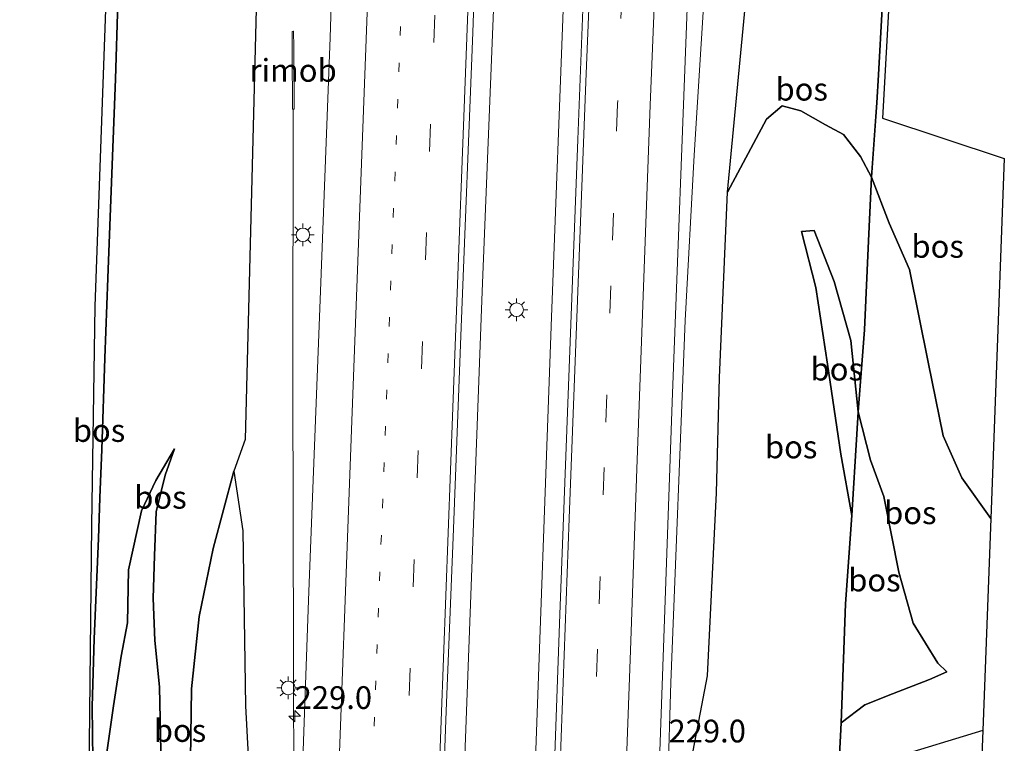
# Model space of a CAD drawing. Units: metres. Extents: x 189990 to 198412, y 487499 to 493750.
# Drawn here: x 197681 to 197789, y 491130 to 491210 of the extents above; entities that cross this region are included whole.
import ezdxf
from ezdxf.enums import TextEntityAlignment as Align

# ---------------------------------------------------------------- set-up
doc = ezdxf.new("R2010")
doc.units = ezdxf.units.M
for name, pattern in [('IE-TERREINAFSCHEIDING', [10, 8, -2]), ('VW-1-3_STREEP', [4, 1, -3]), ('VW-3-9_STREEP', [12, 3, -9])]:
    doc.linetypes.add(name, pattern=pattern)
doc.layers.get('0').update_dxf_attribs({"lineweight": 25})
for name, color, linetype, lineweight in [('B-ME-AM-KILOMETR-S-B1', 7, 'Continuous', 18), ('B-ME-BV-GELEIDECONSTRUCTIE-GELEIDERAIL-L-B1', 213, 'BV-GELEIDERAIL', 18), ('B-ME-BV-GELEIDECONSTRUCTIE-RIMOB-GV-B6', 213, 'BV-A1', 18), ('B-ME-GR-BOS-GV-B6', 10, 'Continuous', 25), ('B-ME-GW-KRUINLIJN-L-B1', 93, 'Continuous', 18), ('B-ME-GW-TEENLIJN-L-B1', 93, 'Continuous', 18), ('B-ME-IE-GRASLAND-GV-B6', 93, 'Continuous', 18), ('B-ME-IE-MEUBILAIR_WEGMEUBILAIR-LICHTMAST-S-B1', 8, 'Continuous', 18), ('B-ME-IE-TERREINAFSCHEIDING-RASTERHEKWERK-L-B1', 8, 'IE-TERREINAFSCHEIDING', 18), ('B-ME-KG-KADASTRAAL-OPNAMEDTMGRENS-L-B1', 10, 'Continuous', 25), ('B-ME-VH-VERH_SOORT-BITUMEN-GV-B6', 8, 'IE-TERREINAFSCHEIDING-NATUURLIJK-HOUTWAL', 18), ('B-ME-VW-MARKERING-13STREEP-045-L-B1', 255, 'VW-1-3_STREEP', 18), ('B-ME-VW-MARKERING-39STREEP-015-L-B1', 255, 'VW-3-9_STREEP', 18), ('B-ME-VW-MARKERING-STREEP-015-L-B1', 7, 'Continuous', 18)]:
    doc.layers.add(name, color=color, linetype=linetype, lineweight=lineweight)
doc.styles.add('NLCS-ISO', font='NLCS-ISO.TTF')
doc.linetypes.add('BV-A1', pattern='A,0.5,[19,NLCS.SHX,S=1,R=0,X=0.5,Y=0],-1,[19,NLCS.SHX,S=1,R=0,X=0.5,Y=0],-1,0.5', length=3)
doc.linetypes.add('BV-GELEIDERAIL', pattern='A,10,-3,[108,NLCS.SHX,S=1,R=0,X=0,Y=0],-3', length=16)
doc.linetypes.add('IE-TERREINAFSCHEIDING-NATUURLIJK-HOUTWAL', pattern='A,7,-1.5,[67,NLCS.SHX,S=0.75,R=45,X=0,Y=0],-1.5,7,-1.5,[70,NLCS.SHX,S=0.75,R=0,X=0,Y=0],-1.5', length=20)

# ---------------------------------------------------------------- blocks, each defined once
blk = doc.blocks.new('d27bz_FeatureWriter_4_1_FMEBLOCK3')
at = {"layer": 'B-ME-KG-KADASTRAAL-OPNAMEDTMGRENS-L-B1'}
blk.add_polyline3d([(-301.39, 588.44, 24.11), (-302.2, 573.97, 24.11), (-288.81, 569.51, 23.96), (-290.3, 529.92, 24.69), (-291.18, 506.61, 29.49), (-291.29, 503.84, 29.59), (-302.5, 500.1, 29.79), (-302.24, 497.85, 29.84), (-301.88, 496.08, 29.87), (-301.99, 489.76, 29.96), (-305.71, 486.76, 29.99), (-291.77, 491.09, 29.68), (-291.86, 488.62, 29.65), (-291.92, 487.2, 29.63), (-292.22, 479.22, 27.04), (-292.66, 467.64, 26.58), (-300, 464.68, 26.68), (-297.86, 453.24, 26.09), (-297.5, 452.08, 26.85), (-299.38, 441.92, 25.96), (-301.48, 429.96, 23.18), (-306.25, 402.78, 23.1), (-306.82, 295.58, 20.48)], dxfattribs=at)
blk = doc.blocks.new('d27bz_FeatureWriter_4_1_FMEBLOCK4')
at = {"layer": 'B-ME-KG-KADASTRAAL-OPNAMEDTMGRENS-L-B1'}
blk.add_polyline3d([(-301.39, 588.44, 24.11), (-302.2, 573.97, 24.11), (-288.81, 569.51, 23.96), (-290.3, 529.92, 24.69), (-291.18, 506.61, 29.49), (-291.29, 503.84, 29.59), (-302.5, 500.1, 29.79), (-302.24, 497.85, 29.84), (-301.88, 496.08, 29.87), (-301.99, 489.76, 29.96), (-305.71, 486.76, 29.99), (-291.77, 491.09, 29.68), (-291.86, 488.62, 29.65), (-291.92, 487.2, 29.63), (-292.22, 479.22, 27.04), (-292.66, 467.64, 26.58), (-300, 464.68, 26.68), (-297.86, 453.24, 26.09), (-297.5, 452.08, 26.85), (-299.38, 441.92, 25.96), (-301.48, 429.96, 23.18), (-306.25, 402.78, 23.1), (-306.82, 295.58, 20.48)], dxfattribs=at)
blk = doc.blocks.new('d27bz_FeatureWriter_4_1_FMEBLOCK5')
at = {"layer": 'B-ME-KG-KADASTRAAL-OPNAMEDTMGRENS-L-B1'}
blk.add_polyline3d([(-301.39, 588.44, 24.11), (-302.2, 573.97, 24.11), (-288.81, 569.51, 23.96), (-290.3, 529.92, 24.69), (-291.18, 506.61, 29.49), (-291.29, 503.84, 29.59), (-302.5, 500.1, 29.79), (-302.24, 497.85, 29.84), (-301.88, 496.08, 29.87), (-301.99, 489.76, 29.96), (-305.71, 486.76, 29.99), (-291.77, 491.09, 29.68), (-291.86, 488.62, 29.65), (-291.92, 487.2, 29.63), (-292.22, 479.22, 27.04), (-292.66, 467.64, 26.58), (-300, 464.68, 26.68), (-297.86, 453.24, 26.09), (-297.5, 452.08, 26.85), (-299.38, 441.92, 25.96), (-301.48, 429.96, 23.18), (-306.25, 402.78, 23.1), (-306.82, 295.58, 20.48)], dxfattribs=at)
blk = doc.blocks.new('d27bz_FeatureWriter_4_1_FMEBLOCK10')
at = {"layer": 'B-ME-KG-KADASTRAAL-OPNAMEDTMGRENS-L-B1'}
blk.add_polyline3d([(-301.39, 588.44, 24.11), (-302.2, 573.97, 24.11), (-288.81, 569.51, 23.96), (-290.3, 529.92, 24.69), (-291.18, 506.61, 29.49), (-291.29, 503.84, 29.59), (-302.5, 500.1, 29.79), (-302.24, 497.85, 29.84), (-301.88, 496.08, 29.87), (-301.99, 489.76, 29.96), (-305.71, 486.76, 29.99), (-291.77, 491.09, 29.68), (-291.86, 488.62, 29.65), (-291.92, 487.2, 29.63), (-292.22, 479.22, 27.04), (-292.66, 467.64, 26.58), (-300, 464.68, 26.68), (-297.86, 453.24, 26.09), (-297.5, 452.08, 26.85), (-299.38, 441.92, 25.96), (-301.48, 429.96, 23.18), (-306.25, 402.78, 23.1), (-306.82, 295.58, 20.48)], dxfattribs=at)
blk = doc.blocks.new('hecto')
for p, q in [((0, 0.625), (-0.625, 0)), ((0, -0.625), (0, 0.625)), ((-0.625, 0), (0.625, 0)), ((0.625, 0), (0, -0.625))]:
    blk.add_line(p, q)
blk = doc.blocks.new('lantaarnpaal')
for p, q in [((0, 0.75), (0, 1.25)), ((-0.75, 0), (-1.25, 0)), ((-0.88, 0.88), (-0.53, 0.53)), ((0.53, 0.53), (0.88, 0.88)), ((0.75, 0), (1.25, 0)), ((-0.53, -0.53), (-0.88, -0.88)), ((0, -0.75), (0, -1.25)), ((0.53, -0.53), (0.88, -0.88))]:
    blk.add_line(p, q)
blk.add_circle((0, 0), 0.75)
blk = doc.blocks.new('d27bz_FeatureWriter_4_1_FMEBLOCK12')
at = {"layer": 'B-ME-KG-KADASTRAAL-OPNAMEDTMGRENS-L-B1'}
blk.add_polyline3d([(-301.39, 588.44, 24.11), (-302.2, 573.97, 24.11), (-288.81, 569.51, 23.96), (-290.3, 529.92, 24.69), (-291.18, 506.61, 29.49), (-291.29, 503.84, 29.59), (-302.5, 500.1, 29.79), (-302.24, 497.85, 29.84), (-301.88, 496.08, 29.87), (-301.99, 489.76, 29.96), (-305.71, 486.76, 29.99), (-291.77, 491.09, 29.68), (-291.86, 488.62, 29.65), (-291.92, 487.2, 29.63), (-292.22, 479.22, 27.04), (-292.66, 467.64, 26.58), (-300, 464.68, 26.68), (-297.86, 453.24, 26.09), (-297.5, 452.08, 26.85), (-299.38, 441.92, 25.96), (-301.48, 429.96, 23.18), (-306.25, 402.78, 23.1), (-306.82, 295.58, 20.48)], dxfattribs=at)
blk = doc.blocks.new('d27bz_FeatureWriter_4_1_FMEBLOCK13')
at = {"layer": 'B-ME-KG-KADASTRAAL-OPNAMEDTMGRENS-L-B1'}
blk.add_polyline3d([(-301.39, 588.44, 24.11), (-302.2, 573.97, 24.11), (-288.81, 569.51, 23.96), (-290.3, 529.92, 24.69), (-291.18, 506.61, 29.49), (-291.29, 503.84, 29.59), (-302.5, 500.1, 29.79), (-302.24, 497.85, 29.84), (-301.88, 496.08, 29.87), (-301.99, 489.76, 29.96), (-305.71, 486.76, 29.99), (-291.77, 491.09, 29.68), (-291.86, 488.62, 29.65), (-291.92, 487.2, 29.63), (-292.22, 479.22, 27.04), (-292.66, 467.64, 26.58), (-300, 464.68, 26.68), (-297.86, 453.24, 26.09), (-297.5, 452.08, 26.85), (-299.38, 441.92, 25.96), (-301.48, 429.96, 23.18), (-306.25, 402.78, 23.1), (-306.82, 295.58, 20.48)], dxfattribs=at)
blk = doc.blocks.new('d27bz_FeatureWriter_4_1_FMEBLOCK14')
at = {"layer": 'B-ME-KG-KADASTRAAL-OPNAMEDTMGRENS-L-B1'}
blk.add_polyline3d([(-301.39, 588.44, 24.11), (-302.2, 573.97, 24.11), (-288.81, 569.51, 23.96), (-290.3, 529.92, 24.69), (-291.18, 506.61, 29.49), (-291.29, 503.84, 29.59), (-302.5, 500.1, 29.79), (-302.24, 497.85, 29.84), (-301.88, 496.08, 29.87), (-301.99, 489.76, 29.96), (-305.71, 486.76, 29.99), (-291.77, 491.09, 29.68), (-291.86, 488.62, 29.65), (-291.92, 487.2, 29.63), (-292.22, 479.22, 27.04), (-292.66, 467.64, 26.58), (-300, 464.68, 26.68), (-297.86, 453.24, 26.09), (-297.5, 452.08, 26.85), (-299.38, 441.92, 25.96), (-301.48, 429.96, 23.18), (-306.25, 402.78, 23.1), (-306.82, 295.58, 20.48)], dxfattribs=at)

msp = doc.modelspace()

# ---------------------------------------------------------------- linework, layer by layer
at = {"layer": 'B-ME-BV-GELEIDECONSTRUCTIE-GELEIDERAIL-L-B1'}
for points in [[(197733.3, 491212.73, 25.31), (197731.97, 491179.89, 25.08), (197729.88, 491123.91, 24.74), (197727.93, 491069.32, 24.4), (197726, 491013.37, 23.96), (197724.26, 490960.03, 23.57), (197722.53, 490904.05, 23.17), (197721, 490852.07, 22.8), (197720.6, 490837.6, 22.69)], [(197740.97, 491212.83, 25.34), (197739.61, 491177.07, 25.07), (197737.66, 491123.39, 24.75), (197735.83, 491070.06, 24.34), (197733.72, 491011.49, 23.95), (197731.96, 490959.5, 23.57), (197730.24, 490903.52, 23.19), (197728.66, 490850.21, 22.79), (197728.3, 490837.24, 22.7)], [(197751.49, 490995.89, 23.36), (197751.51, 491004.35, 23.51), (197751.37, 491028.32, 23.76), (197751.32, 491036.59, 23.8), (197751.17, 491069.37, 24.17), (197751.1, 491082.13, 24.3), (197751.65, 491105.86, 24.45), (197752.39, 491125.97, 24.5), (197752.75, 491136.87, 24.57), (197754.31, 491176.7, 24.84), (197755.3, 491194.87, 24.97), (197756.44, 491213.01, 25.03)], [(197711.18, 491199.95, 24.76), (197711.12, 491169.85, 24.63), (197711.21, 491139.82, 24.61), (197711.23, 491123.82, 24.54), (197709.67, 491075.83, 24.29), (197709.63, 491075.81, 24.27), (197709.03, 491063.9, 24.14), (197708.05, 491051.79, 23.98), (197706.87, 491038.6, 23.1)]]:
    msp.add_polyline3d(points, dxfattribs=at)
at = {"layer": 'B-ME-BV-GELEIDECONSTRUCTIE-RIMOB-GV-B6'}
msp.add_polyline3d([(197711.29, 491199.94, 24.76), (197711.18, 491199.95, 24.76), (197711.1, 491199.95, 24.76), (197711.07, 491206.16, 24.53), (197711.06, 491208.47, 24.76), (197711.09, 491208.5, 24.76), (197711.17, 491208.51, 24.76), (197711.21, 491208.5, 24.76), (197711.22, 491208.47, 24.76), (197711.24, 491206.79, 24.56), (197711.29, 491199.94, 24.76)], dxfattribs=at)
at = {"layer": 'B-ME-GR-BOS-GV-B6'}
for points in [[(197691.89, 491211.67, 23.5), (197691.64, 491203.25, 23.44), (197691.23, 491192.87, 23.48), (197690.79, 491181.34, 23.68), (197690.45, 491172.56, 23.8), (197690.13, 491162.51, 23.54), (197689.9, 491157.19, 23.33), (197689.76, 491152.73, 23.27), (197689.29, 491141.69, 23.16), (197689.05, 491134.25, 23.91), (197689.12, 491128.38, 23.99), (197689.95, 491117.22, 24.17), (197688.6, 491116.37, 24.14), (197689, 491154.17, 23.27), (197689.37, 491178.27, 23.64), (197690.65, 491212.96, 23.78), (197691.89, 491211.67, 23.5)], [(197707.14, 491212.42, 23.89), (197705.88, 491163.61, 23.75), (197704.66, 491160.12, 23.76)], [(197775.99, 491211.05, 24.33), (197775.58, 491203.71, 24.17), (197775.42, 491200.64, 24.04), (197775.3, 491199.14, 23.94), (197774.81, 491192.48, 24.06), (197773.62, 491194.73, 24.06), (197771.72, 491197.14, 24.06), (197769.74, 491198.22, 24.09), (197767.04, 491199.76, 24.12), (197764.99, 491200.31, 24.15), (197763.26, 491198.84, 24.18), (197758.97, 491190.8, 24.15), (197761.11, 491213.07, 24.18), (197775.99, 491211.05, 24.33)], [(197789.43, 491194.51, 23.96), (197787.94, 491154.92, 24.69), (197784.75, 491159.39, 25.01), (197782.7, 491164.03, 24.77), (197781.07, 491172.13, 24.35), (197778.99, 491182.31, 24.09), (197776.78, 491187.4, 24.09), (197774.81, 491192.48, 24.06), (197775.3, 491199.14, 23.94), (197775.42, 491200.64, 24.04), (197775.58, 491203.71, 24.17), (197775.99, 491211.05, 24.33), (197776.85, 491213.44, 24.11), (197776.04, 491198.97, 24.11), (197789.43, 491194.51, 23.96)], [(197689.12, 491128.38, 23.99), (197689.05, 491134.25, 23.91), (197689.29, 491141.69, 23.16), (197689.76, 491152.73, 23.27), (197689.9, 491157.19, 23.33), (197690.13, 491162.51, 23.54), (197690.45, 491172.56, 23.8), (197690.79, 491181.34, 23.68), (197691.23, 491192.87, 23.48), (197691.64, 491203.25, 23.44), (197691.89, 491211.67, 23.5)], [(197758.97, 491190.8, 24.15), (197763.26, 491198.84, 24.18), (197764.99, 491200.31, 24.15), (197767.04, 491199.76, 24.12), (197769.74, 491198.22, 24.09), (197771.72, 491197.14, 24.06), (197773.62, 491194.73, 24.06), (197774.81, 491192.48, 24.06), (197774.49, 491185.46, 24.78), (197774.05, 491175.67, 26.1), (197773.35, 491166.64, 27.23), (197772.54, 491174.49, 26.63), (197770.7, 491180.97, 26.35), (197768.51, 491186.58, 25.95), (197767.13, 491186.49, 25.89), (197768.68, 491180.32, 26.22), (197769.97, 491171.89, 27), (197771.46, 491161.98, 27.33), (197772.65, 491155.26, 27.71), (197771.96, 491145.55, 27.65), (197771.48, 491132.43, 27.76), (197771.07, 491124.65, 29.8)], [(197771.07, 491124.65, 29.8), (197771.48, 491132.43, 27.76), (197774.1, 491134.41, 27.86), (197777.13, 491135.62, 27.78), (197781.2, 491137.22, 27.66), (197783.1, 491138.04, 27.16), (197782.12, 491139.02, 27.3), (197779.41, 491143.42, 27.44), (197777.83, 491149.01, 27.56), (197777.02, 491153.07, 27.57), (197776.17, 491157.34, 27.45), (197774.72, 491161.35, 27.49), (197773.35, 491166.64, 27.23), (197774.05, 491175.67, 26.1), (197774.49, 491185.46, 24.78), (197774.81, 491192.48, 24.06), (197776.78, 491187.4, 24.09), (197778.99, 491182.31, 24.09), (197781.07, 491172.13, 24.35), (197782.7, 491164.03, 24.77), (197784.75, 491159.39, 25.01), (197787.94, 491154.92, 24.69)], [(197753.93, 491122.83, 23.83), (197756.76, 491137.6, 23.86), (197757.77, 491157.75, 24.04), (197758.1, 491170.42, 24.06), (197758.97, 491190.8, 24.15)], [(197772.65, 491155.26, 27.71), (197771.46, 491161.98, 27.33), (197769.97, 491171.89, 27), (197768.68, 491180.32, 26.22), (197767.13, 491186.49, 25.89), (197768.51, 491186.58, 25.95), (197770.7, 491180.97, 26.35), (197772.54, 491174.49, 26.63), (197773.35, 491166.64, 27.23), (197773.19, 491164.18, 27.4), (197772.65, 491155.26, 27.71)], [(197771.48, 491132.43, 27.76), (197771.96, 491145.55, 27.65), (197772.65, 491155.26, 27.71), (197773.19, 491164.18, 27.4), (197773.35, 491166.64, 27.23), (197774.72, 491161.35, 27.49), (197776.17, 491157.34, 27.45), (197777.02, 491153.07, 27.57), (197777.83, 491149.01, 27.56), (197779.41, 491143.42, 27.44), (197782.12, 491139.02, 27.3), (197783.1, 491138.04, 27.16), (197781.2, 491137.22, 27.66), (197777.13, 491135.62, 27.78), (197774.1, 491134.41, 27.86), (197771.48, 491132.43, 27.76)], [(197690.15, 491125.57, 24.13), (197691.39, 491134.32, 23.75), (197692.24, 491139.76, 23.22), (197692.94, 491143.43, 23.18), (197693.04, 491149.29, 23.25), (197694.49, 491155.78, 23.47), (197696.06, 491159.11, 23.55), (197698.1, 491162.57, 23.55), (197697.08, 491159.67, 23.67), (197696.08, 491155.66, 23.89), (197695.9, 491150.8, 24.09), (197695.76, 491146.15, 24.38), (197695.95, 491141.49, 24.9), (197696.45, 491136.4, 25.17), (197696.6, 491129.34, 25.29)], [(197696.6, 491129.34, 25.29), (197696.45, 491136.4, 25.17), (197695.95, 491141.49, 24.9), (197695.76, 491146.15, 24.38), (197695.9, 491150.8, 24.09), (197696.08, 491155.66, 23.89), (197697.08, 491159.67, 23.67), (197698.1, 491162.57, 23.55), (197696.06, 491159.11, 23.55), (197694.49, 491155.78, 23.47), (197693.04, 491149.29, 23.25), (197692.94, 491143.43, 23.18), (197692.24, 491139.76, 23.22), (197691.39, 491134.32, 23.75), (197690.15, 491125.57, 24.13)], [(197699.87, 491128.45, 25.4), (197699.97, 491136.18, 25.17), (197700.83, 491144.15, 24.63), (197702.36, 491151.62, 24.17), (197704.66, 491160.12, 23.76), (197705.62, 491153.56, 23.76), (197705.93, 491134.32, 23.75), (197706.82, 491117.8, 23.58)], [(197704.66, 491160.12, 23.76), (197702.36, 491151.62, 24.17), (197700.83, 491144.15, 24.63), (197699.97, 491136.18, 25.17), (197699.87, 491128.45, 25.4)], [(197787.94, 491154.92, 24.69), (197787.06, 491131.61, 29.49), (197777.22, 491128.61, 29.53)]]:
    msp.add_polyline3d(points, dxfattribs=at)
at = {"layer": 'B-ME-GW-KRUINLIJN-L-B1'}
for points in [[(197772.65, 491155.26, 27.71), (197771.46, 491161.98, 27.33), (197769.97, 491171.89, 27), (197768.68, 491180.32, 26.22), (197767.13, 491186.49, 25.89), (197768.51, 491186.58, 25.95), (197770.7, 491180.97, 26.35), (197772.54, 491174.49, 26.63), (197773.35, 491166.64, 27.23), (197774.72, 491161.35, 27.49), (197776.17, 491157.34, 27.45), (197777.02, 491153.07, 27.57), (197777.83, 491149.01, 27.56), (197779.41, 491143.42, 27.44), (197782.12, 491139.02, 27.3), (197783.1, 491138.04, 27.16)], [(197696.87, 491111.5, 26), (197696.94, 491118.94, 25.8), (197696.6, 491129.34, 25.29), (197696.45, 491136.4, 25.17), (197695.95, 491141.49, 24.9), (197695.76, 491146.15, 24.38), (197695.9, 491150.8, 24.09), (197696.08, 491155.66, 23.89), (197697.08, 491159.67, 23.67), (197698.1, 491162.57, 23.55)], [(197704.66, 491160.12, 23.76), (197702.36, 491151.62, 24.17), (197700.83, 491144.15, 24.63), (197699.97, 491136.18, 25.17), (197699.87, 491128.45, 25.4), (197700.28, 491119.78, 25.67), (197700.74, 491113.57, 26), (197701.02, 491112.5, 25.97)]]:
    msp.add_polyline3d(points, dxfattribs=at)
at = {"layer": 'B-ME-GW-TEENLIJN-L-B1'}
for points in [[(197758.97, 491190.8, 24.15), (197763.26, 491198.84, 24.18), (197764.99, 491200.31, 24.15), (197767.04, 491199.76, 24.12), (197769.74, 491198.22, 24.09), (197771.72, 491197.14, 24.06), (197773.62, 491194.73, 24.06), (197774.81, 491192.48, 24.06), (197776.78, 491187.4, 24.09), (197778.99, 491182.31, 24.09), (197781.07, 491172.13, 24.35), (197782.7, 491164.03, 24.77), (197784.75, 491159.39, 25.01), (197787.94, 491154.92, 24.69)], [(197698.1, 491162.57, 23.55), (197696.06, 491159.11, 23.55), (197694.49, 491155.78, 23.47), (197693.04, 491149.29, 23.25), (197692.94, 491143.43, 23.18), (197692.24, 491139.76, 23.22), (197691.39, 491134.32, 23.75), (197690.15, 491125.57, 24.13), (197689.95, 491117.22, 24.17), (197688.6, 491116.37, 24.14)], [(197771.48, 491132.43, 27.76), (197774.1, 491134.41, 27.86), (197777.13, 491135.62, 27.78), (197781.2, 491137.22, 27.66), (197783.1, 491138.04, 27.16)]]:
    msp.add_polyline3d(points, dxfattribs=at)
at = {"layer": 'B-ME-IE-GRASLAND-GV-B6'}
for points in [[(197698.74, 490933.59, 22.27), (197700.48, 490965.11, 22.41), (197700.74, 490968.33, 22.41), (197701.94, 490991.1, 22.6), (197703.88, 491009.2, 22.86), (197702.27, 491022.82, 23.2), (197703.54, 491033.31, 23.4), (197706.29, 491055.72, 23.4), (197707.28, 491065.87, 23.47), (197707.75, 491076.16, 23.55), (197708, 491085.03, 23.56), (197708.32, 491106.92, 23.56), (197706.82, 491117.8, 23.58), (197705.93, 491134.32, 23.75), (197705.62, 491153.56, 23.76), (197704.66, 491160.12, 23.76), (197705.88, 491163.61, 23.75), (197707.14, 491212.42, 23.89)], [(197715.41, 491212.52, 24.38), (197715.23, 491207.82, 24.34), (197714.06, 491177.07, 24.18), (197712.87, 491145.95, 23.95), (197711.76, 491114.9, 23.74), (197710.62, 491081.65, 23.57), (197709.56, 491052.52, 23.33), (197708.58, 491021.23, 23.11), (197707.55, 490990.8, 22.9), (197706.4, 490953.8, 22.66)], [(197721.89, 490953.86, 22.95), (197722.52, 490973.85, 23.14), (197723.14, 490993.82, 23.28), (197723.96, 491013.81, 23.41), (197724.52, 491033.8, 23.59), (197725.22, 491053.79, 23.75), (197725.91, 491073.78, 23.9), (197726.56, 491093.77, 24.04), (197727.27, 491113.73, 24.17), (197728, 491133.72, 24.28), (197728.82, 491153.77, 24.42), (197729.67, 491175.95, 24.49), (197730.94, 491208.38, 24.69), (197731.1, 491212.71, 24.72), (197743.11, 491212.85, 24.71), (197742.5, 491196.62, 24.61), (197740.51, 491144.36, 24.27), (197738.55, 491088.96, 23.89), (197737.12, 491048.27, 23.63), (197735.43, 490999.87, 23.3), (197733.78, 490948.27, 22.91)], [(197744.45, 490917.81, 22.47), (197746.03, 490966.4, 22.82), (197747.82, 491022.46, 23.21), (197750.1, 491088.61, 23.68), (197751.38, 491125.14, 23.93), (197752.89, 491167.7, 24.18), (197754.62, 491212.99, 24.47), (197761.11, 491213.07, 24.18), (197758.97, 491190.8, 24.15), (197758.1, 491170.42, 24.06), (197757.77, 491157.75, 24.04)], [(197757.77, 491157.75, 24.04), (197756.76, 491137.6, 23.86), (197753.93, 491122.83, 23.83), (197753.8, 491102.52, 23.75), (197754.13, 491100.82, 23.75), (197754.84, 491097.71, 23.68), (197756.42, 491094.35, 23.6), (197756.71, 491089.36, 23.55), (197756.83, 491075.68, 23.49), (197757.11, 491064.22, 23.35), (197757.19, 491057.83, 23.18), (197757.64, 491040.94, 23.13), (197756.89, 491014.42, 22.9), (197755.8, 490988.13, 22.67), (197755.28, 490964.84, 22.47), (197754.65, 490943.5, 22.19)], [(197787.06, 491131.61, 29.49), (197786.95, 491128.84, 29.59), (197775.74, 491125.1, 29.79), (197764.84, 491121.74, 30.01), (197764.76, 491122.02, 30.01), (197771.07, 491124.65, 29.8), (197777.22, 491128.61, 29.53), (197787.06, 491131.61, 29.49)]]:
    msp.add_polyline3d(points, dxfattribs=at)
at = {"layer": 'B-ME-IE-TERREINAFSCHEIDING-RASTERHEKWERK-L-B1'}
for points in [[(197691.89, 491211.67, 23.5), (197691.64, 491203.25, 23.44), (197691.23, 491192.87, 23.48), (197690.79, 491181.34, 23.68), (197690.45, 491172.56, 23.8), (197690.13, 491162.51, 23.54), (197689.9, 491157.19, 23.33), (197689.76, 491152.73, 23.27)], [(197775.99, 491211.05, 24.33), (197775.58, 491203.71, 24.17), (197775.42, 491200.64, 24.04), (197775.3, 491199.14, 23.94)], [(197775.3, 491199.14, 23.94), (197774.81, 491192.48, 24.06), (197774.49, 491185.46, 24.78), (197774.05, 491175.67, 26.1), (197773.35, 491166.64, 27.23), (197773.19, 491164.18, 27.4), (197772.65, 491155.26, 27.71), (197771.96, 491145.55, 27.65), (197771.48, 491132.43, 27.76), (197771.07, 491124.65, 29.8)], [(197689.76, 491152.73, 23.27), (197689.29, 491141.69, 23.16), (197689.05, 491134.25, 23.91), (197689.12, 491128.38, 23.99), (197689.95, 491117.22, 24.17), (197691.8, 491099.94, 29.88)]]:
    msp.add_polyline3d(points, dxfattribs=at)
at = {"layer": 'B-ME-KG-KADASTRAAL-OPNAMEDTMGRENS-L-B1'}
msp.add_polyline3d([(197684.37, 490926.36, 21.82), (197686.42, 490992.6, 22.69), (197687.16, 491017.63, 23.43), (197687.71, 491042.65, 23.26), (197684.36, 491061.46, 23.56), (197681.08, 491079.87, 29.38), (197681.1, 491080.62, 29.51), (197681.16, 491083.18, 29.68), (197681.22, 491085.45, 29.7), (197681.38, 491091.51, 29.77), (197681.43, 491093.83, 29.73), (197681.49, 491096.08, 29.73), (197681.54, 491097.99, 29.78), (197688.42, 491099.56, 29.83), (197688.6, 491116.37, 24.14), (197689, 491154.17, 23.27), (197689.37, 491178.27, 23.64), (197690.65, 491212.96, 23.78)], dxfattribs=at)
msp.add_polyline3d([(197684.37, 490926.36, 21.82), (197686.42, 490992.6, 22.69), (197687.16, 491017.63, 23.43), (197687.71, 491042.65, 23.26), (197684.36, 491061.46, 23.56), (197681.08, 491079.87, 29.38), (197681.1, 491080.62, 29.51), (197681.16, 491083.18, 29.68), (197681.22, 491085.45, 29.7), (197681.38, 491091.51, 29.77), (197681.43, 491093.83, 29.73), (197681.49, 491096.08, 29.73), (197681.54, 491097.99, 29.78), (197688.42, 491099.56, 29.83), (197688.6, 491116.37, 24.14), (197689, 491154.17, 23.27), (197689.37, 491178.27, 23.64), (197690.65, 491212.96, 23.78)], dxfattribs=at)
msp.add_polyline3d([(197684.37, 490926.36, 21.82), (197686.42, 490992.6, 22.69), (197687.16, 491017.63, 23.43), (197687.71, 491042.65, 23.26), (197684.36, 491061.46, 23.56), (197681.08, 491079.87, 29.38), (197681.1, 491080.62, 29.51), (197681.16, 491083.18, 29.68), (197681.22, 491085.45, 29.7), (197681.38, 491091.51, 29.77), (197681.43, 491093.83, 29.73), (197681.49, 491096.08, 29.73), (197681.54, 491097.99, 29.78), (197688.42, 491099.56, 29.83), (197688.6, 491116.37, 24.14), (197689, 491154.17, 23.27), (197689.37, 491178.27, 23.64), (197690.65, 491212.96, 23.78)], dxfattribs=at)
msp.add_polyline3d([(197684.37, 490926.36, 21.82), (197686.42, 490992.6, 22.69), (197687.16, 491017.63, 23.43), (197687.71, 491042.65, 23.26), (197684.36, 491061.46, 23.56), (197681.08, 491079.87, 29.38), (197681.1, 491080.62, 29.51), (197681.16, 491083.18, 29.68), (197681.22, 491085.45, 29.7), (197681.38, 491091.51, 29.77), (197681.43, 491093.83, 29.73), (197681.49, 491096.08, 29.73), (197681.54, 491097.99, 29.78), (197688.42, 491099.56, 29.83), (197688.6, 491116.37, 24.14), (197689, 491154.17, 23.27), (197689.37, 491178.27, 23.64), (197690.65, 491212.96, 23.78)], dxfattribs=at)
msp.add_polyline3d([(197684.37, 490926.36, 21.82), (197686.42, 490992.6, 22.69), (197687.16, 491017.63, 23.43), (197687.71, 491042.65, 23.26), (197684.36, 491061.46, 23.56), (197681.08, 491079.87, 29.38), (197681.1, 491080.62, 29.51), (197681.16, 491083.18, 29.68), (197681.22, 491085.45, 29.7), (197681.38, 491091.51, 29.77), (197681.43, 491093.83, 29.73), (197681.49, 491096.08, 29.73), (197681.54, 491097.99, 29.78), (197688.42, 491099.56, 29.83), (197688.6, 491116.37, 24.14), (197689, 491154.17, 23.27), (197689.37, 491178.27, 23.64), (197690.65, 491212.96, 23.78)], dxfattribs=at)
msp.add_polyline3d([(197684.37, 490926.36, 21.82), (197686.42, 490992.6, 22.69), (197687.16, 491017.63, 23.43), (197687.71, 491042.65, 23.26), (197684.36, 491061.46, 23.56), (197681.08, 491079.87, 29.38), (197681.1, 491080.62, 29.51), (197681.16, 491083.18, 29.68), (197681.22, 491085.45, 29.7), (197681.38, 491091.51, 29.77), (197681.43, 491093.83, 29.73), (197681.49, 491096.08, 29.73), (197681.54, 491097.99, 29.78), (197688.42, 491099.56, 29.83), (197688.6, 491116.37, 24.14), (197689, 491154.17, 23.27), (197689.37, 491178.27, 23.64), (197690.65, 491212.96, 23.78)], dxfattribs=at)
at = {"layer": 'B-ME-VH-VERH_SOORT-BITUMEN-GV-B6'}
for points in [[(197706.4, 490953.8, 22.66), (197707.55, 490990.8, 22.9), (197708.58, 491021.23, 23.11), (197709.56, 491052.52, 23.33), (197710.62, 491081.65, 23.57), (197711.76, 491114.9, 23.74), (197712.87, 491145.95, 23.95), (197714.06, 491177.07, 24.18), (197715.23, 491207.82, 24.34), (197715.41, 491212.52, 24.38), (197731.1, 491212.71, 24.72), (197730.94, 491208.38, 24.69), (197729.67, 491175.95, 24.49), (197728.82, 491153.77, 24.42), (197728, 491133.72, 24.28), (197727.27, 491113.73, 24.17), (197726.56, 491093.77, 24.04)], [(197751.38, 491125.14, 23.93), (197750.1, 491088.61, 23.68), (197747.82, 491022.46, 23.21), (197746.03, 490966.4, 22.82), (197744.45, 490917.81, 22.47), (197742.95, 490869.05, 22.15), (197742.01, 490836.59, 21.9), (197730.42, 490837.14, 22.13), (197730.83, 490851.7, 22.23), (197732.25, 490899.74, 22.59), (197733.78, 490948.27, 22.91), (197735.43, 490999.87, 23.3), (197737.12, 491048.27, 23.63), (197738.55, 491088.96, 23.89), (197740.51, 491144.36, 24.27), (197742.5, 491196.62, 24.61), (197743.11, 491212.85, 24.71), (197754.62, 491212.99, 24.47), (197752.89, 491167.7, 24.18), (197751.38, 491125.14, 23.93)]]:
    msp.add_polyline3d(points, dxfattribs=at)
at = {"layer": 'B-ME-VW-MARKERING-13STREEP-045-L-B1'}
msp.add_polyline3d([(197710.43, 490838.08, 21.97), (197711.2, 490864.01, 22.16), (197712.61, 490912.02, 22.49), (197714.09, 490960.04, 22.83), (197715.68, 491008.06, 23.18), (197717.36, 491056.07, 23.53), (197719.07, 491104.08, 23.85), (197720.84, 491152.07, 24.15), (197722.65, 491200.06, 24.47), (197723.13, 491212.61, 24.56)], dxfattribs=at)
at = {"layer": 'B-ME-VW-MARKERING-39STREEP-015-L-B1'}
for points in [[(197714.16, 490837.9, 22.04), (197714.78, 490859.71, 22.2), (197716.22, 490907.68, 22.54), (197717.7, 490955.7, 22.87), (197719.24, 491003.64, 23.22), (197720.91, 491051.56, 23.58), (197722.61, 491099.48, 23.9), (197724.38, 491147.41, 24.19), (197726.18, 491195.3, 24.52), (197726.85, 491212.66, 24.64)], [(197747.37, 491212.9, 24.65), (197746.87, 491200.51, 24.57), (197746.13, 491180.52, 24.45), (197745.39, 491160.53, 24.32), (197744.65, 491140.55, 24.22), (197743.93, 491120.56, 24.06), (197743.22, 491100.57, 23.95), (197742.55, 491080.58, 23.81), (197741.83, 491060.59, 23.67), (197741.12, 491040.6, 23.51), (197740.48, 491020.61, 23.4), (197739.77, 491000.62, 23.25), (197739.1, 490980.63, 23.09), (197738.46, 490960.64, 22.95), (197737.82, 490940.64, 22.81), (197737.2, 490920.65, 22.68), (197736.59, 490900.66, 22.55), (197736.01, 490880.67, 22.42), (197735.43, 490860.67, 22.24), (197734.83, 490840.68, 22.08), (197734.73, 490836.93, 22.05)]]:
    msp.add_polyline3d(points, dxfattribs=at)
at = {"layer": 'B-ME-VW-MARKERING-STREEP-015-L-B1'}
for points in [[(197706.72, 490838.25, 21.91), (197707.83, 490876.52, 22.18), (197709.29, 490924.66, 22.52), (197710.8, 490972.78, 22.87), (197712.42, 491021.1, 23.2), (197714.08, 491069.25, 23.55), (197715.84, 491117.32, 23.88), (197717.63, 491165.67, 24.18), (197719.39, 491212.57, 24.48)], [(197717.73, 490837.73, 22.11), (197719.08, 490883.98, 22.46), (197720.55, 490932.18, 22.81), (197722.1, 490980.41, 23.15), (197723.72, 491028.56, 23.49), (197725.2, 491070.23, 23.79), (197726.96, 491118.89, 24.1), (197728.73, 491167.14, 24.43), (197730.46, 491212.7, 24.72)], [(197731.18, 490837.1, 22.12), (197732.04, 490866.5, 22.33), (197733.46, 490914.53, 22.68), (197734.95, 490962.59, 23.02), (197736.54, 491010.65, 23.37), (197738.14, 491058.73, 23.69), (197739.8, 491106.82, 24), (197741.56, 491154.92, 24.32), (197743.38, 491202.94, 24.63), (197743.77, 491212.86, 24.69)], [(197750.97, 491212.95, 24.59), (197750.48, 491200.37, 24.51), (197749.73, 491180.39, 24.38), (197749, 491160.4, 24.25), (197748.29, 491140.41, 24.15), (197747.55, 491120.43, 24), (197746.85, 491100.44, 23.88), (197746.15, 491080.45, 23.74), (197745.44, 491060.46, 23.61), (197744.74, 491040.48, 23.43), (197744.07, 491020.49, 23.32), (197743.39, 491000.5, 23.18), (197742.71, 490980.51, 23.02), (197742.09, 490960.52, 22.88), (197741.43, 490940.53, 22.75), (197740.83, 490920.54, 22.61), (197740.22, 490900.55, 22.48), (197739.62, 490880.56, 22.34), (197739.04, 490860.57, 22.18), (197738.45, 490840.58, 22.01), (197738.34, 490836.76, 21.98)]]:
    msp.add_polyline3d(points, dxfattribs=at)

# ---------------------------------------------------------------- block references
at = {"layer": 'B-ME-AM-KILOMETR-S-B1', "rotation": 90}
msp.add_blockref('hecto', (197711.34, 491133.19, 25.2), dxfattribs=at)
at = {"layer": 'B-ME-IE-MEUBILAIR_WEGMEUBILAIR-LICHTMAST-S-B1', "rotation": 90}
for p in [(197712.24, 491186.12, 24.05), (197735.76, 491177.88, 24.05), (197710.63, 491136.29, 23.75)]:
    msp.add_blockref('lantaarnpaal', p, dxfattribs=at)
at = {"layer": 'B-ME-KG-KADASTRAAL-OPNAMEDTMGRENS-L-B1'}
for name in ['d27bz_FeatureWriter_4_1_FMEBLOCK3', 'd27bz_FeatureWriter_4_1_FMEBLOCK4', 'd27bz_FeatureWriter_4_1_FMEBLOCK5', 'd27bz_FeatureWriter_4_1_FMEBLOCK10', 'd27bz_FeatureWriter_4_1_FMEBLOCK12', 'd27bz_FeatureWriter_4_1_FMEBLOCK13', 'd27bz_FeatureWriter_4_1_FMEBLOCK14']:
    msp.add_blockref(name, (198078.24, 490625), dxfattribs=at)

# ---------------------------------------------------------------- texts
at = {"layer": 'B-ME-AM-KILOMETR-S-B1', "ltscale": 0.2, "style": 'NLCS-ISO'}
for p in [(197711.34, 491133.19, 25.2), (197752.48, 491129.51, 23.92)]:
    msp.add_text('229.0', height=2.5, dxfattribs=at).set_placement(p, align=Align.BOTTOM_LEFT)
at = {"layer": 'B-ME-BV-GELEIDECONSTRUCTIE-RIMOB-GV-B6', "ltscale": 0.2, "style": 'NLCS-ISO'}
msp.add_text('rimob', height=2.5, dxfattribs=at).set_placement((197711.17, 491204.21), align=Align.MIDDLE_CENTER)
at = {"layer": 'B-ME-GR-BOS-GV-B6', "ltscale": 0.2, "style": 'NLCS-ISO'}
for p in [(197767.14, 491202.14), (197782.1, 491184.85), (197771, 491171.35), (197689.81, 491164.6), (197765.98, 491162.79), (197696.57, 491157.25), (197779.09, 491155.55), (197775.14, 491148.15), (197698.72, 491131.6)]:
    msp.add_text('bos', height=2.5, dxfattribs=at).set_placement(p, align=Align.MIDDLE_CENTER)

doc.saveas('drawing.dxf')
